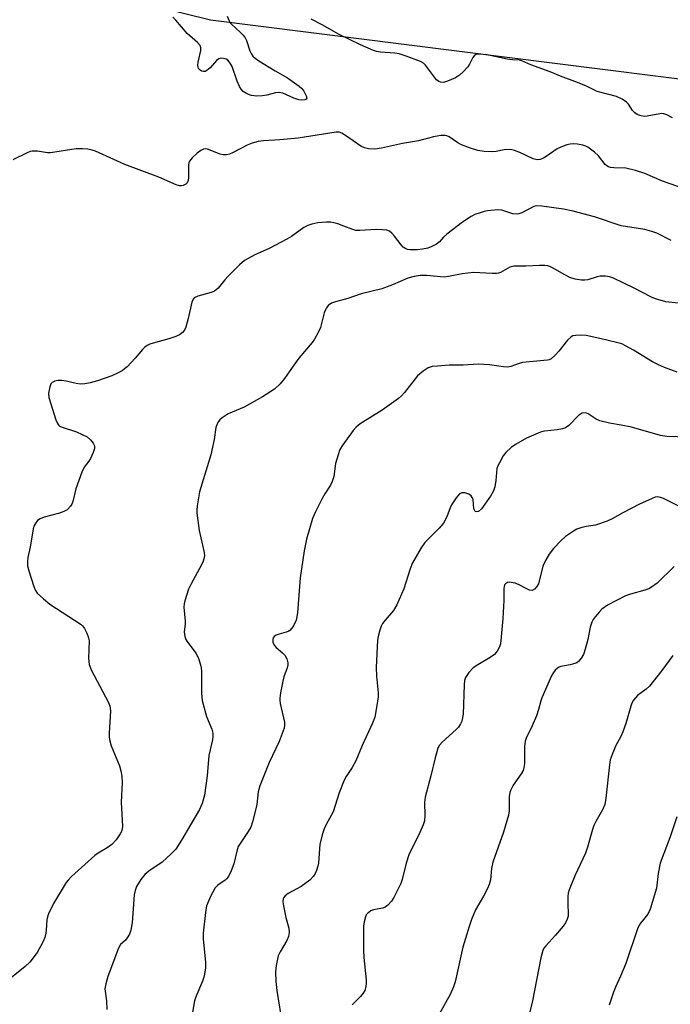
# Model space of a CAD drawing. Units: inches. Extents: x 1237767 to 1243767, y 537455 to 541455.
# Drawn here: x 1243251 to 1243425, y 537740 to 538004 of the extents above; entities that cross this region are included whole.
import ezdxf

# ---------------------------------------------------------------- set-up
doc = ezdxf.new("R2010")
doc.units = ezdxf.units.IN
doc.header["$MEASUREMENT"] = 0
doc.layers.add('NTRL-Trees', color=3, linetype='Continuous')
doc.layers.add('Undefined', color=1, linetype='Continuous')

msp = doc.modelspace()

# ---------------------------------------------------------------- linework, layer by layer
at = {"layer": 'NTRL-Trees'}
msp.add_polyline3d([(1243156.61, 538039.53, 0), (1243301.82, 538003.65, 0), (1243538.77, 537973.86, 0), (1243614.62, 537976.98, 0), (1243701.9, 538029.97, 0)], dxfattribs=at)
at = {"layer": 'Undefined'}
for points, elevation in [([(1243306.32, 538004.7), (1243306.81, 538003.38), (1243307.09, 538002.91), (1243307.45, 538002.48), (1243309.82, 538000.37), (1243310.61, 537999.54), (1243311.13, 537998.88), (1243311.49, 537998.11), (1243312.36, 537995.38), (1243312.71, 537994.64), (1243313.19, 537993.97), (1243313.84, 537993.39), (1243314.81, 537992.71), (1243319.13, 537990.03), (1243322.45, 537988.14), (1243325.58, 537985.93), (1243326.31, 537985.26), (1243326.82, 537984.6), (1243327.5, 537983.33), (1243327.65, 537982.68), (1243327.48, 537982.39), (1243327.09, 537982.23), (1243326.3, 537982.18), (1243325.5, 537982.28), (1243324.17, 537982.66), (1243321.17, 537984.01), (1243320.17, 537984.23), (1243319.2, 537984.14), (1243316.88, 537983.51), (1243315.73, 537983.33), (1243314.28, 537983.26), (1243312.85, 537983.42), (1243312.04, 537983.66), (1243311.29, 537984.03), (1243310.61, 537984.49), (1243310.04, 537985.09), (1243309.6, 537985.85), (1243309, 537987.23), (1243307.66, 537991.14), (1243307.12, 537992.08), (1243306.45, 537992.87), (1243306.03, 537993.14), (1243305.3, 537993.35), (1243304.54, 537993.37), (1243304.07, 537993.26), (1243303.44, 537992.8), (1243301.76, 537990.82), (1243300.89, 537990.09), (1243300.43, 537989.87), (1243299.96, 537989.83), (1243299.52, 537989.95), (1243299.1, 537990.18), (1243298.62, 537990.67), (1243298.49, 537991.01), (1243298.45, 537991.46), (1243298.55, 537992.3), (1243299.29, 537995.45), (1243299.27, 537996.22), (1243299.05, 537996.81), (1243298.36, 537997.62), (1243295.57, 538000.05), (1243292.54, 538003.57), (1243291.74, 538004.4)], 410), ([(1243425.52, 537977.43), (1243424.02, 537978.21), (1243423.25, 537978.49), (1243422.72, 537978.56), (1243422.17, 537978.52), (1243418.82, 537977.86), (1243417.97, 537977.83), (1243417.16, 537977.98), (1243416.12, 537978.35), (1243415.44, 537978.79), (1243414.89, 537979.4), (1243413.8, 537981.06), (1243413.21, 537981.64), (1243412.04, 537982.4), (1243410.53, 537983.14), (1243405.37, 537984.5), (1243402.54, 537985.89), (1243400.11, 537986.91), (1243395.58, 537988.56), (1243392.79, 537989.77), (1243387.62, 537991.61), (1243385.22, 537992.66), (1243384.5, 537992.83), (1243382.7, 537992.95), (1243381.33, 537993.16), (1243375.97, 537994.34), (1243373.76, 537994.51), (1243373.25, 537994.46), (1243372.81, 537994.3), (1243372.44, 537994.03), (1243372.11, 537993.62), (1243371.2, 537991.82), (1243370.75, 537991.08), (1243369.59, 537989.8), (1243368.53, 537988.83), (1243367.46, 537988.14), (1243365.31, 537987.22), (1243364.22, 537986.92), (1243363.44, 537986.96), (1243362.95, 537987.14), (1243362.37, 537987.59), (1243359.44, 537991.5), (1243358.84, 537992.08), (1243358.1, 537992.5), (1243354.26, 537993.93), (1243352.32, 537994.55), (1243351.17, 537994.73), (1243347.34, 537994.98), (1243346.3, 537995.18), (1243345.49, 537995.43), (1243341.99, 537996.97), (1243336.13, 537999.82), (1243331.9, 538002.25), (1243328.78, 538003.87)], 410), ([(1243428.81, 537958.46), (1243422.91, 537960.46), (1243418.18, 537962.55), (1243415.62, 537963.31), (1243413.03, 537963.92), (1243409.83, 537964.02), (1243408.97, 537964.15), (1243408.44, 537964.32), (1243407.96, 537964.59), (1243407.55, 537964.97), (1243405.73, 537967.25), (1243404.7, 537968.26), (1243402.87, 537969.59), (1243402.38, 537969.84), (1243401.55, 537970.1), (1243400.12, 537970.36), (1243398.97, 537970.47), (1243398.12, 537970.42), (1243397.29, 537970.21), (1243395.67, 537969.6), (1243394.65, 537969.09), (1243391.77, 537967.06), (1243391.04, 537966.63), (1243390.12, 537966.27), (1243389.36, 537966.18), (1243388.23, 537966.42), (1243384.64, 537968.11), (1243383.27, 537968.64), (1243382.14, 537968.92), (1243380.48, 537968.86), (1243378.31, 537968.42), (1243377.47, 537968.33), (1243375.13, 537968.41), (1243373.41, 537968.65), (1243371.48, 537969.28), (1243369.03, 537970.21), (1243368.04, 537970.76), (1243365.74, 537972.34), (1243365.12, 537972.6), (1243364.64, 537972.7), (1243363.53, 537972.66), (1243361.54, 537972.33), (1243357.57, 537971.27), (1243353.29, 537970.53), (1243347.67, 537969.3), (1243345.81, 537969.06), (1243344.17, 537969.13), (1243343.1, 537969.37), (1243342.08, 537969.85), (1243338.01, 537972.74), (1243337.03, 537973.33), (1243336.3, 537973.58), (1243335.53, 537973.62), (1243325.33, 537971.97), (1243320.37, 537971.54), (1243316.05, 537971.27), (1243314.63, 537971.08), (1243312.99, 537970.63), (1243311.66, 537970.15), (1243307.73, 537968.07), (1243306.92, 537967.74), (1243306.08, 537967.54), (1243305.23, 537967.53), (1243304.39, 537967.73), (1243301.07, 537969.08), (1243300.6, 537969.14), (1243299.93, 537969.04), (1243299.22, 537968.68), (1243298.29, 537967.95), (1243296.97, 537966.72), (1243296.24, 537965.83), (1243296.03, 537965.34), (1243295.94, 537964.82), (1243295.97, 537961.43), (1243295.86, 537960.63), (1243295.55, 537960.03), (1243295.2, 537959.69), (1243294.56, 537959.32), (1243294.04, 537959.21), (1243293.5, 537959.24), (1243292.66, 537959.5), (1243288.01, 537961.57), (1243278.92, 537964.95), (1243271, 537968.52), (1243270.15, 537968.79), (1243268.98, 537969.02), (1243267.52, 537969.17), (1243265.88, 537969.11), (1243259.02, 537968.06), (1243258.16, 537968.08), (1243255.55, 537968.52), (1243254.12, 537968.51), (1243253.57, 537968.39), (1243252.77, 537968.1), (1243248.91, 537966.17)], 408), ([(1243425.19, 537944.62), (1243421.39, 537946.52), (1243420.06, 537947), (1243418.14, 537947.49), (1243411.86, 537948.55), (1243404.69, 537950.96), (1243398.97, 537952.46), (1243396.41, 537952.96), (1243390.56, 537953.81), (1243389.18, 537953.83), (1243388.4, 537953.67), (1243385.19, 537952.03), (1243384.42, 537951.74), (1243383.89, 537951.63), (1243382.78, 537951.76), (1243379.89, 537952.68), (1243378.82, 537952.82), (1243375.99, 537952.55), (1243375.15, 537952.37), (1243373.75, 537951.93), (1243372.65, 537951.52), (1243371.67, 537951.05), (1243369.34, 537949.49), (1243365.09, 537946.25), (1243364.23, 537945.46), (1243363.19, 537944.2), (1243362.4, 537943.62), (1243361.12, 537942.97), (1243360.04, 537942.57), (1243358.65, 537942.27), (1243357.25, 537942.1), (1243355.33, 537942.07), (1243354.59, 537942.21), (1243353.91, 537942.49), (1243353.47, 537942.82), (1243352.87, 537943.43), (1243351.09, 537945.75), (1243350.36, 537946.56), (1243349.74, 537947.04), (1243349.02, 537947.32), (1243347.93, 537947.45), (1243346.23, 537947.49), (1243341.87, 537947.22), (1243340.73, 537947.28), (1243339.93, 537947.5), (1243337.58, 537948.46), (1243335.95, 537949.03), (1243334.85, 537949.35), (1243334.02, 537949.47), (1243332.89, 537949.46), (1243330.62, 537949.28), (1243328.94, 537948.98), (1243327.87, 537948.57), (1243326.84, 537948.05), (1243323.55, 537945.68), (1243322.29, 537944.93), (1243317.53, 537942.48), (1243313.71, 537940.76), (1243311.89, 537939.8), (1243310.9, 537939.19), (1243309.58, 537938.04), (1243306.46, 537934.95), (1243305.68, 537934.08), (1243303.93, 537931.85), (1243302.95, 537931), (1243302, 537930.61), (1243298.46, 537929.66), (1243297.5, 537929.2), (1243297.15, 537928.84), (1243296.83, 537928.09), (1243295.86, 537923.71), (1243295.23, 537921.39), (1243294.87, 537920.6), (1243294.37, 537919.98), (1243293.54, 537919.3), (1243292.56, 537918.83), (1243290.69, 537918.25), (1243286.44, 537917.1), (1243285.6, 537916.81), (1243284.87, 537916.44), (1243284.23, 537915.98), (1243283.65, 537915.43), (1243281.67, 537913.11), (1243279.48, 537910.76), (1243278.84, 537910.17), (1243278.16, 537909.68), (1243276.95, 537909.02), (1243275.4, 537908.35), (1243271.56, 537907.02), (1243269.58, 537906.5), (1243268.14, 537906.23), (1243266.98, 537906.15), (1243265.9, 537906.31), (1243263.17, 537906.93), (1243262.05, 537907.06), (1243260.94, 537907.08), (1243260.16, 537906.92), (1243259.47, 537906.54), (1243259.11, 537906.18), (1243258.78, 537905.43), (1243258.49, 537903.69), (1243258.54, 537902.52), (1243260.43, 537896.57), (1243260.73, 537895.77), (1243261.01, 537895.3), (1243261.35, 537894.95), (1243261.81, 537894.68), (1243265.93, 537893.38), (1243267.51, 537892.66), (1243268.77, 537891.96), (1243269.66, 537891.23), (1243270.37, 537890.33), (1243270.74, 537889.61), (1243270.77, 537888.84), (1243270.44, 537887.79), (1243269.72, 537886.22), (1243269.25, 537885.47), (1243268.02, 537883.85), (1243267.36, 537882.58), (1243265.78, 537878.1), (1243264.99, 537874.64), (1243264.73, 537874.01), (1243264.33, 537873.39), (1243263.41, 537872.48), (1243262.53, 537871.98), (1243261.4, 537871.6), (1243257.33, 537870.48), (1243256.22, 537870.08), (1243255.53, 537869.62), (1243254.85, 537868.73), (1243254.61, 537868.22), (1243254.36, 537867.38), (1243253.5, 537862.41), (1243252.91, 537859.67), (1243252.79, 537858.58), (1243252.86, 537857.48), (1243253.22, 537856.08), (1243254.53, 537851.88), (1243254.97, 537850.83), (1243255.45, 537850.14), (1243257.08, 537848.59), (1243258.83, 537847.2), (1243267.19, 537841.74), (1243267.59, 537841.36), (1243268.06, 537840.69), (1243268.69, 537839.45), (1243269.11, 537838.42), (1243269.33, 537837.36), (1243269.19, 537832.75), (1243269.35, 537831.03), (1243270.01, 537829.42), (1243274.47, 537821.01), (1243274.89, 537820), (1243275.04, 537818.61), (1243274.7, 537812.61), (1243274.7, 537811.78), (1243274.8, 537810.94), (1243275.27, 537809.29), (1243277.43, 537803.93), (1243277.82, 537802.55), (1243278.09, 537801.14), (1243278.19, 537799.35), (1243277.88, 537794.2), (1243278.27, 537787.67), (1243278.12, 537786.53), (1243277.68, 537785.64), (1243276.54, 537784.12), (1243275.39, 537782.83), (1243274.19, 537781.96), (1243271.74, 537780.53), (1243270.84, 537779.85), (1243264.65, 537774.27), (1243263.68, 537773.29), (1243263.15, 537772.62), (1243259.81, 537767.07), (1243258.48, 537764.23), (1243258.2, 537763.44), (1243258.03, 537762.63), (1243257.87, 537759.87), (1243257.75, 537759.05), (1243257.45, 537757.96), (1243256.95, 537756.65), (1243255.4, 537753.87), (1243253.41, 537751.34), (1243252.16, 537750.12), (1243246.24, 537745.36)], 406), ([(1243427.06, 537927.82), (1243423.82, 537928.16), (1243421.04, 537928.95), (1243419.97, 537929.38), (1243415.28, 537931.81), (1243409.75, 537934.46), (1243408.67, 537934.89), (1243407.59, 537935.06), (1243406.23, 537935), (1243405.43, 537934.86), (1243402.93, 537934.09), (1243402.09, 537933.96), (1243401.23, 537933.96), (1243399.49, 537934.26), (1243398.11, 537934.68), (1243396.69, 537935.4), (1243393.46, 537937.29), (1243392.69, 537937.64), (1243392.16, 537937.79), (1243391.35, 537937.89), (1243389.97, 537937.92), (1243386.29, 537937.72), (1243383.06, 537937.67), (1243381.96, 537937.44), (1243379.5, 537936.05), (1243378.98, 537935.84), (1243378.44, 537935.75), (1243377.31, 537935.74), (1243372.23, 537936.05), (1243369.27, 537935.69), (1243365.56, 537934.92), (1243364.43, 537934.77), (1243359.66, 537935.22), (1243358.02, 537935.17), (1243356.36, 537934.97), (1243354.71, 537934.46), (1243350.62, 537932.72), (1243347.7, 537931.67), (1243342.23, 537930.28), (1243338.63, 537929.08), (1243335.31, 537928.18), (1243334.25, 537927.8), (1243333.38, 537927.16), (1243332.86, 537926.54), (1243332.6, 537926.05), (1243332.32, 537925.23), (1243331.3, 537921.24), (1243330.71, 537919.94), (1243329.73, 537918.19), (1243329.04, 537917.26), (1243325.51, 537913.04), (1243324.16, 537911.22), (1243321.66, 537907.58), (1243320.5, 537906.22), (1243318.96, 537904.81), (1243315.79, 537902.69), (1243310.86, 537899.99), (1243306.58, 537898.12), (1243304.96, 537897.05), (1243304.34, 537896.52), (1243304.01, 537896.12), (1243303.64, 537895.45), (1243303.28, 537894.47), (1243302.83, 537891.26), (1243301.92, 537887.19), (1243298.92, 537877.27), (1243298.28, 537873.55), (1243298.17, 537872.4), (1243298.18, 537871.53), (1243298.81, 537866.88), (1243300.12, 537861.03), (1243300.19, 537860.16), (1243300.15, 537859.67), (1243299.9, 537858.71), (1243299.55, 537857.91), (1243296.59, 537852.5), (1243295.95, 537851.19), (1243294.97, 537848.11), (1243294.77, 537847.25), (1243294.69, 537846.4), (1243295.01, 537842.66), (1243295.02, 537841.79), (1243294.81, 537839.8), (1243294.96, 537838.51), (1243295.2, 537837.77), (1243295.47, 537837.27), (1243297.96, 537833.96), (1243298.58, 537832.64), (1243299.17, 537830.98), (1243299.34, 537830.14), (1243299.41, 537829.29), (1243299.42, 537823.34), (1243299.58, 537821.4), (1243300.77, 537817.11), (1243302.16, 537813.72), (1243302.44, 537812.62), (1243302.48, 537811.76), (1243302.39, 537810.9), (1243301.39, 537806.65), (1243300.95, 537801.2), (1243300.22, 537796.02), (1243299.59, 537793.81), (1243298.92, 537792.22), (1243294.09, 537783.97), (1243292.53, 537781.58), (1243291.33, 537780.29), (1243288.9, 537778.09), (1243285.36, 537775.7), (1243284.23, 537774.8), (1243283.18, 537773.49), (1243281.99, 537771.57), (1243281.63, 537770.5), (1243281.43, 537769.38), (1243280.83, 537761.9), (1243280.53, 537759.89), (1243280.11, 537758.83), (1243279.56, 537757.84), (1243279.03, 537757.2), (1243277.76, 537756.02), (1243277.19, 537755.1), (1243274.33, 537747.44), (1243273.77, 537745.55), (1243273.58, 537744.17), (1243273.95, 537740.93), (1243274.11, 537738.64)], 404), ([(1243426.78, 537909.3), (1243423.43, 537910.56), (1243421.79, 537911.28), (1243420.24, 537912.08), (1243415.11, 537915.18), (1243413.02, 537916.36), (1243411.95, 537916.87), (1243410.57, 537917.29), (1243406.06, 537918.37), (1243402.45, 537919.12), (1243401.04, 537919.22), (1243399.64, 537919.18), (1243398.86, 537919.03), (1243398.39, 537918.81), (1243397.41, 537917.85), (1243395.08, 537914.93), (1243394.11, 537913.86), (1243393.03, 537912.93), (1243392.55, 537912.66), (1243392.06, 537912.51), (1243385.35, 537911.89), (1243384.49, 537911.68), (1243382.31, 537910.85), (1243381.48, 537910.67), (1243380.33, 537910.71), (1243376.53, 537911.32), (1243373.56, 537911.48), (1243369.53, 537911.16), (1243365.77, 537911.15), (1243362.61, 537910.96), (1243361.19, 537910.81), (1243360.14, 537910.51), (1243358.75, 537909.61), (1243357.28, 537908.35), (1243353.75, 537903.87), (1243352.97, 537903.02), (1243352.15, 537902.29), (1243347.85, 537899.17), (1243341.94, 537895.52), (1243340.84, 537894.62), (1243340.07, 537893.72), (1243337.29, 537889.84), (1243336.51, 537888.58), (1243335.99, 537887.19), (1243335.34, 537884.9), (1243334.83, 537881.39), (1243334.45, 537880.03), (1243333.97, 537879.03), (1243332.46, 537876.72), (1243331.73, 537875.46), (1243329.84, 537871.76), (1243329.15, 537870.15), (1243327.53, 537864.6), (1243326.95, 537861.51), (1243325.85, 537854.23), (1243325.14, 537844.95), (1243325, 537843.77), (1243324.81, 537842.91), (1243324.07, 537841.43), (1243323.6, 537840.75), (1243323.07, 537840.15), (1243322.63, 537839.86), (1243322.13, 537839.66), (1243320.2, 537839.19), (1243319.43, 537838.92), (1243318.86, 537838.49), (1243318.64, 537838.14), (1243318.53, 537837.73), (1243318.56, 537836.99), (1243318.87, 537836.23), (1243319.39, 537835.61), (1243321.13, 537834.14), (1243321.71, 537833.55), (1243322.25, 537832.59), (1243322.53, 537831.51), (1243322.56, 537830.96), (1243322.41, 537830.15), (1243321.52, 537827.71), (1243321.22, 537826.59), (1243320.61, 537823.45), (1243320.42, 537822.02), (1243320.41, 537821.45), (1243320.52, 537820.63), (1243321.63, 537815.6), (1243321.67, 537814.77), (1243321.53, 537813.94), (1243320.27, 537810.43), (1243317.57, 537804.8), (1243315.03, 537798.56), (1243314.63, 537796.92), (1243314.22, 537793.52), (1243314, 537792.38), (1243313.11, 537788.9), (1243312.63, 537787.5), (1243311.94, 537786.3), (1243309.76, 537783.13), (1243309.29, 537782.25), (1243308.85, 537781.01), (1243308.07, 537777.61), (1243307.34, 537775.77), (1243306.62, 537774.26), (1243306.15, 537773.59), (1243305.77, 537773.24), (1243303.79, 537771.96), (1243303.06, 537771.22), (1243301.83, 537768.86), (1243300.8, 537766.39), (1243300.48, 537764.65), (1243299.84, 537759.05), (1243299.89, 537757.58), (1243300.48, 537751.22), (1243300.46, 537749.8), (1243300.27, 537748.09), (1243300.08, 537747.27), (1243299.72, 537746.2), (1243297.93, 537742.04), (1243297.58, 537740.97), (1243297.03, 537737.91)], 402), ([(1243429.58, 537891.93), (1243424.03, 537892.07), (1243422.35, 537892.32), (1243414.61, 537894.58), (1243411.86, 537895.15), (1243408.7, 537895.65), (1243406.14, 537896.27), (1243405.09, 537896.72), (1243402.99, 537898.16), (1243402.5, 537898.37), (1243402.14, 537898.44), (1243401.39, 537898.32), (1243400.46, 537897.81), (1243397.84, 537895.08), (1243396.92, 537894.44), (1243396.13, 537894.17), (1243394.72, 537893.87), (1243391.27, 537893.52), (1243390.17, 537893.26), (1243386.49, 537891.64), (1243383.5, 537889.98), (1243382.34, 537889.17), (1243380.94, 537887.79), (1243380.24, 537886.88), (1243379.19, 537885.08), (1243378.81, 537884.28), (1243378.56, 537883.5), (1243378.27, 537880.33), (1243377.95, 537878.63), (1243377.64, 537877.53), (1243376.86, 537876.13), (1243374.44, 537872.75), (1243373.65, 537872.05), (1243373.06, 537871.93), (1243372.72, 537872.05), (1243372.5, 537872.34), (1243372.36, 537872.75), (1243372.15, 537875.22), (1243371.94, 537875.73), (1243371.64, 537876.18), (1243371, 537876.66), (1243369.94, 537877), (1243369.16, 537877.04), (1243368.51, 537876.73), (1243367.63, 537875.7), (1243366.38, 537873.77), (1243366.01, 537873), (1243365.13, 537870.56), (1243364.21, 537868.84), (1243363.06, 537867.5), (1243359.25, 537863.68), (1243358.29, 537862.24), (1243355.96, 537858.22), (1243355.31, 537856.66), (1243353.59, 537851.31), (1243351.77, 537846.99), (1243350.82, 537845.51), (1243348.59, 537842.92), (1243347.91, 537842.03), (1243347.53, 537841.28), (1243347.15, 537840.22), (1243346.7, 537838.57), (1243346.54, 537837.52), (1243346.24, 537830.23), (1243346.3, 537827.93), (1243346.71, 537823.44), (1243346.73, 537822.33), (1243346.41, 537820.04), (1243345.81, 537816.9), (1243345.2, 537815.28), (1243342.45, 537809.32), (1243340.77, 537805.19), (1243339.75, 537803.41), (1243338.14, 537801.07), (1243337.64, 537800.06), (1243336.27, 537796.63), (1243334.65, 537791.62), (1243334.17, 537790.61), (1243332.84, 537788.22), (1243332.28, 537787.01), (1243331.76, 537785.38), (1243331.15, 537782.87), (1243331, 537781.71), (1243330.75, 537777.86), (1243330.59, 537777), (1243330.23, 537775.88), (1243329.89, 537775.07), (1243329.46, 537774.33), (1243328.46, 537773.31), (1243326.13, 537771.56), (1243322.62, 537769.7), (1243321.82, 537769.05), (1243321.51, 537768.67), (1243321.29, 537768.26), (1243321.2, 537767.5), (1243321.35, 537766.39), (1243322, 537763.27), (1243322.83, 537760.44), (1243322.89, 537759.29), (1243322.69, 537758.16), (1243322.29, 537757.12), (1243320.5, 537754.06), (1243320, 537752.99), (1243319.4, 537750.43), (1243319.22, 537748.71), (1243319.36, 537746.14), (1243319.62, 537743.75), (1243321.11, 537734.3)], 400), ([(1243427.61, 537873.22), (1243423.11, 537875.48), (1243422.31, 537875.78), (1243421.6, 537875.9), (1243420.91, 537875.8), (1243420.12, 537875.52), (1243416.72, 537873.96), (1243412.29, 537871.69), (1243409.4, 537870.04), (1243408.07, 537869.43), (1243404.97, 537868.31), (1243402.42, 537867.95), (1243401.02, 537867.65), (1243399.97, 537867.27), (1243399.05, 537866.78), (1243396.94, 537865.32), (1243395.62, 537864.18), (1243393.67, 537862.14), (1243392.51, 537860.59), (1243391.56, 537858.88), (1243390.88, 537857.33), (1243389.66, 537852.62), (1243389.26, 537851.91), (1243388.58, 537851.19), (1243387.98, 537850.89), (1243387.31, 537850.96), (1243386.36, 537851.37), (1243384.52, 537852.41), (1243383.45, 537852.77), (1243382.37, 537853), (1243381.84, 537853.04), (1243381.36, 537852.98), (1243380.83, 537852.67), (1243380.59, 537852.34), (1243380.44, 537851.88), (1243380.39, 537851.35), (1243380.4, 537848.2), (1243380.16, 537843.35), (1243379.62, 537837.47), (1243379.47, 537836.59), (1243379.23, 537835.8), (1243378.64, 537834.58), (1243377.89, 537833.73), (1243376.73, 537832.87), (1243373.43, 537830.97), (1243372.22, 537830.15), (1243371.04, 537828.91), (1243370.12, 537827.51), (1243369.88, 537826.71), (1243369.76, 537825.57), (1243369.54, 537817.77), (1243369.15, 537815.87), (1243368.83, 537815.12), (1243368.22, 537814.23), (1243367.65, 537813.64), (1243363.84, 537810.27), (1243363.13, 537809.41), (1243362.75, 537808.63), (1243361.97, 537806.07), (1243360.8, 537801.25), (1243359.3, 537795.52), (1243359.17, 537794.07), (1243359.28, 537790.56), (1243359.11, 537789.14), (1243358.76, 537788.08), (1243357.88, 537786.01), (1243354.96, 537780.09), (1243354.25, 537777.8), (1243353.17, 537773.48), (1243352.77, 537772.37), (1243350.95, 537768.64), (1243350.28, 537767.67), (1243349.3, 537766.57), (1243348.63, 537766.03), (1243348.02, 537765.75), (1243345.53, 537765.33), (1243344.74, 537765.06), (1243343.88, 537764.39), (1243343.55, 537763.97), (1243343.31, 537763.48), (1243342.95, 537762.11), (1243342.82, 537760.95), (1243342.81, 537754.65), (1243342.89, 537752.56), (1243343.55, 537746.6), (1243343.55, 537745.71), (1243343.44, 537744.84), (1243343.14, 537743.73), (1243342.73, 537743.01), (1243342, 537742.15), (1243339.8, 537739.89)], 398), ([(1243426.05, 537857.26), (1243421.44, 537852.82), (1243419.9, 537851.71), (1243419.2, 537851.32), (1243418.14, 537850.92), (1243414.29, 537849.89), (1243412.94, 537849.42), (1243408.19, 537846.92), (1243406.65, 537845.84), (1243405.88, 537845.06), (1243404.82, 537843.76), (1243404.34, 537843.07), (1243403.98, 537842.34), (1243403.55, 537841.05), (1243402.89, 537837.77), (1243402.2, 537835.16), (1243401.72, 537833.75), (1243401.13, 537832.74), (1243400.36, 537831.87), (1243399.92, 537831.52), (1243399.44, 537831.29), (1243398.13, 537830.92), (1243395.69, 537830.46), (1243395.19, 537830.3), (1243394.75, 537830.04), (1243394.18, 537829.51), (1243393.68, 537828.88), (1243393.25, 537828.19), (1243392.76, 537827.18), (1243390.57, 537822.13), (1243390.3, 537821.31), (1243389.72, 537818.95), (1243389.11, 537817.31), (1243387.97, 537814.63), (1243386.39, 537811.3), (1243386.11, 537810.51), (1243385.93, 537809.11), (1243385.97, 537806.2), (1243385.91, 537804.52), (1243385.79, 537803.44), (1243385.59, 537802.67), (1243385.06, 537801.71), (1243382.93, 537798.72), (1243382.28, 537797.51), (1243382, 537796.75), (1243381.85, 537795.62), (1243381.79, 537791.86), (1243381.62, 537790.7), (1243380.3, 537786.1), (1243377.42, 537778.1), (1243377.06, 537776.36), (1243376.79, 537773.41), (1243376.49, 537772.1), (1243376.03, 537771.03), (1243374.94, 537768.95), (1243372.83, 537765.37), (1243371.72, 537762.77), (1243371.07, 537760.87), (1243369.43, 537755.3), (1243367.34, 537746.04), (1243366.95, 537744.67), (1243365.98, 537742.62), (1243363.11, 537737.41)], 396), ([(1243425.63, 537833.42), (1243422.72, 537829.43), (1243419.37, 537825.24), (1243418.53, 537824.42), (1243416.22, 537822.74), (1243415.62, 537822.14), (1243415.1, 537821.49), (1243414.7, 537820.72), (1243414.39, 537819.89), (1243413.03, 537815.19), (1243412.28, 537813.01), (1243411.81, 537811.96), (1243410.32, 537809.15), (1243409.38, 537806.95), (1243408.91, 537805.5), (1243408.65, 537804.14), (1243407.75, 537795.25), (1243407.45, 537793.54), (1243406.83, 537792.14), (1243405, 537788.97), (1243404.5, 537787.96), (1243404.11, 537786.86), (1243402.76, 537782.08), (1243402.24, 537780.51), (1243401.58, 537778.98), (1243399.41, 537774.45), (1243397.85, 537770.65), (1243397.62, 537769.81), (1243397.52, 537768.93), (1243397.52, 537766.84), (1243397.65, 537764.37), (1243397.58, 537763.6), (1243397.36, 537762.84), (1243396.94, 537761.86), (1243396.32, 537760.94), (1243394.26, 537758.55), (1243391.61, 537755.73), (1243391.08, 537755.03), (1243390.8, 537754.48), (1243390.28, 537752.5), (1243388.11, 537740.96), (1243387.2, 537737.33)], 394), ([(1243426.73, 537790.28), (1243424.95, 537784.84), (1243422.3, 537777.87), (1243421.75, 537775.1), (1243421.26, 537771.13), (1243419.58, 537765.49), (1243418.98, 537764.21), (1243417.02, 537761.72), (1243416.3, 537760.49), (1243413.05, 537750.97), (1243411.68, 537747.55), (1243410.26, 537744.63), (1243409.72, 537743.29), (1243408.61, 537739.76)], 392)]:
    msp.add_lwpolyline(points, dxfattribs=dict(at, elevation=elevation))

doc.saveas('drawing.dxf')
